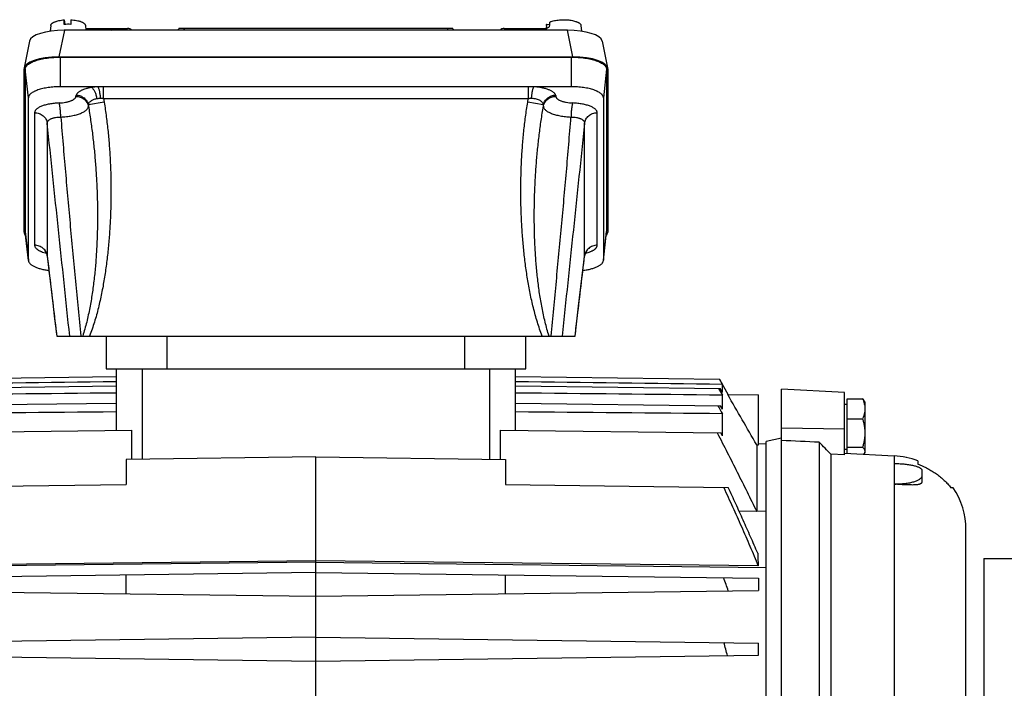
# Model space of a CAD drawing. Units: millimetres. Extents: x -1064 to 2129, y -560 to 1112.
# Drawn here: x 741 to 936, y 304 to 436 of the extents above; entities that cross this region are included whole.
import ezdxf

# ---------------------------------------------------------------- set-up
doc = ezdxf.new("R2010")
doc.units = ezdxf.units.MM
doc.header["$LTSCALE"] = 19.36
doc.layers.get('0').update_dxf_attribs({"linetype": 'CONTINUOUS'})

msp = doc.modelspace()

# ---------------------------------------------------------------- linework, layer by layer
at = {"color": 7, "linetype": 'CONTINUOUS'}
for p, q in [((746.96, 434.56), (746.86, 433.43)), ((749.61, 435.67), (749.71, 434.77)), ((749.61, 434.76), (749.61, 435.67)), ((750.91, 435.68), (750.91, 434.77)), ((753.81, 434.56), (753.9, 433.63)), ((844.96, 434.56), (844.87, 433.63)), ((844.97, 433.87), (845.06, 434.8)), ((845.06, 434.8), (845.55, 434.72)), ((845.55, 434.72), (845.51, 434.28)), ((845.59, 435.2), (845.55, 434.72)), ((851.81, 434.56), (851.92, 433.43)), ((849.13, 433.63), (749.64, 433.63)), ((753.87, 433.95), (762.15, 433.95)), ((772.14, 433.63), (772.29, 433.95)), ((826.48, 433.95), (772.29, 433.95)), ((826.48, 433.95), (826.63, 433.63)), ((836.62, 433.95), (844.9, 433.95)), ((742.76, 431.44), (741.7, 426.16)), ((856.01, 431.44), (857.07, 426.16)), ((748.58, 428.35), (850.19, 428.35)), ((748.91, 428.29), (849.87, 428.29)), ((741.69, 393.7), (741.69, 425.99)), ((741.91, 425.9), (741.91, 393.8)), ((856.87, 425.9), (856.87, 393.8)), ((857.09, 425.99), (857.09, 393.7)), ((849.87, 422.44), (748.91, 422.44)), ((742.54, 388.16), (742.54, 420.26)), ((856.24, 420.26), (856.24, 388.16)), ((742.54, 388.08), (741.91, 393.71)), ((856.23, 388.08), (856.86, 393.71)), ((746.24, 389.04), (746.25, 389)), ((746.25, 389), (746.25, 388.97)), ((852.52, 388.97), (852.52, 389)), ((852.52, 388.97), (852.52, 388.97)), ((850.65, 373.17), (851.34, 379.04)), ((748.13, 373.17), (850.65, 373.17)), ((757.89, 373.17), (757.89, 366.67)), ((840.89, 366.67), (840.89, 373.17)), ((757.89, 366.67), (840.89, 366.67)), ((759.89, 366.67), (759.89, 354.76)), ((838.89, 354.76), (838.89, 366.67)), ((719.6, 364.63), (759.89, 365.16)), ((838.89, 365.16), (879.18, 364.63)), ((879.17, 364.63), (879.76, 363.61)), ((880.92, 361.61), (879.18, 364.63)), ((719.46, 362.79), (759.89, 363.32)), ((838.89, 363.32), (879.31, 362.79)), ((879.02, 362.79), (879.76, 361.47)), ((879.76, 361.99), (879.31, 362.79)), ((879.76, 361.99), (879.76, 363.61)), ((891.44, 170.67), (891.44, 362.67)), ((903.94, 362.02), (891.44, 362.67)), ((879.76, 358.7), (879.76, 361.47)), ((880.82, 361.61), (886.89, 361.53)), ((886.89, 351.65), (886.89, 361.53)), ((903.94, 349.68), (903.94, 362.02)), ((904.44, 350), (904.44, 360.78)), ((904.44, 360.78), (907.49, 360.78)), ((907.94, 360.17), (907.82, 360.38)), ((719.39, 359.38), (759.89, 359.91)), ((838.89, 359.91), (879.39, 359.38)), ((879.76, 358.7), (879.39, 359.38)), ((904.44, 359.62), (903.94, 359.62)), ((907.94, 360.17), (907.94, 350.17)), ((879.76, 353.41), (879.76, 357.8)), ((904.44, 356.8), (907.49, 356.8)), ((719.32, 354.01), (762.91, 354.58)), ((762.91, 354.58), (762.91, 348.81)), ((835.86, 348.81), (835.86, 354.58)), ((835.86, 354.58), (879.45, 354.01)), ((879.76, 353.41), (879.45, 354.01)), ((891.44, 352.96), (888.44, 352.31)), ((886.56, 351.65), (886.56, 338.49)), ((886.56, 351.65), (886.89, 351.65)), ((888.44, 351.82), (886.89, 351.85)), ((888.44, 181.03), (888.44, 352.31)), ((898.94, 352.16), (898.94, 276.99)), ((904.44, 350.72), (903.94, 350.72)), ((904.44, 351.19), (907.49, 351.19)), ((799.39, 349.28), (761.89, 348.79)), ((761.89, 348.79), (761.89, 343.79)), ((799.39, 276.67), (799.39, 349.28)), ((799.39, 349.28), (836.89, 348.79)), ((836.89, 348.79), (836.89, 343.79)), ((901.21, 349.81), (901.21, 277.5)), ((903.94, 349.68), (901.21, 349.81)), ((903.94, 350.03), (913.72, 349.5)), ((907.94, 350.17), (907.82, 349.96)), ((913.72, 347.98), (913.72, 343.89)), ((913.72, 347.98), (914.16, 347.97)), ((918.44, 348.53), (918.44, 347.84)), ((919.22, 346.59), (919.22, 344.38)), ((717.84, 343.22), (761.89, 343.79)), ((836.89, 343.79), (880.94, 343.22)), ((913.72, 343.89), (914.16, 343.88)), ((925.43, 343.17), (924.97, 343.17)), ((886.56, 338.49), (883.09, 338.53)), ((927.94, 198.47), (927.94, 334.87)), ((931.44, 329.17), (931.44, 123.67)), ((931.44, 329.17), (1054.24, 329.17)), ((799.39, 328.48), (710.34, 327.4)), ((799.39, 328.74), (711.9, 327.73)), ((886.87, 327.73), (799.39, 328.74)), ((799.39, 328.48), (888.44, 327.4)), ((799.39, 326.42), (711.89, 325.28)), ((761.89, 322.21), (761.89, 325.93)), ((799.39, 326.42), (886.89, 325.28)), ((836.89, 322.21), (836.89, 325.93)), ((886.89, 325.28), (886.89, 322.87)), ((711.89, 322.87), (799.39, 321.72)), ((799.39, 321.72), (886.89, 322.87)), ((799.39, 313.62), (711.89, 312.48)), ((799.39, 313.62), (886.89, 312.48)), ((886.89, 310.07), (886.89, 312.48)), ((711.89, 310.07), (799.39, 308.92)), ((799.39, 308.92), (886.89, 310.07))]:
    msp.add_line(p, q, dxfattribs=at)
at = {"color": 9, "linetype": 'CONTINUOUS'}
for p, q in [((749.64, 433.63), (748.58, 428.35)), ((773.38, 433.95), (773.23, 433.63)), ((825.54, 433.63), (825.39, 433.95)), ((850.19, 428.35), (849.13, 433.63)), ((748.91, 422.44), (748.91, 428.29)), ((849.87, 428.29), (849.87, 422.44)), ((742.54, 420.26), (741.91, 425.9)), ((856.87, 425.9), (856.24, 420.26)), ((757.38, 420.13), (757.38, 422.44)), ((841.39, 422.44), (841.39, 420.13)), ((757.51, 419.38), (754.41, 418.86)), ((757.38, 420.13), (757.51, 419.38)), ((757.38, 420.13), (841.39, 420.13)), ((841.27, 419.38), (841.39, 420.13)), ((844.36, 418.86), (841.27, 419.38)), ((743.77, 417.32), (743.77, 391.11)), ((855.01, 391.11), (855.01, 417.32)), ((746.25, 415.21), (746.25, 389)), ((852.52, 389), (852.52, 415.21)), ((741.91, 393.8), (742.54, 388.16)), ((856.24, 388.16), (856.87, 393.8)), ((746.25, 389), (746.26, 388.97)), ((852.52, 388.97), (852.52, 389)), ((769.99, 366.67), (769.99, 373.17)), ((828.79, 373.17), (828.79, 366.67)), ((765.09, 348.83), (765.09, 366.67)), ((833.69, 366.67), (833.69, 348.83)), ((891.44, 355.02), (903.94, 354.85)), ((913.72, 349.5), (913.72, 347.98)), ((913.72, 343.89), (913.72, 274.36)), ((914.16, 343.88), (914.16, 343.87)), ((886.56, 338.6), (888.44, 338.57))]:
    msp.add_line(p, q, dxfattribs=at)
at = {"color": 7, "linetype": 'CONTINUOUS'}
for points in [[(745.78, 389.94), (745.78, 389.94), (745.78, 389.94), (745.78, 389.94), (745.78, 389.94), (745.78, 389.94), (745.78, 389.94), (745.79, 389.94), (745.79, 389.94), (745.79, 389.93), (745.79, 389.93), (745.8, 389.93), (745.8, 389.92), (745.81, 389.92), (745.81, 389.92), (745.82, 389.91), (745.83, 389.9), (745.83, 389.9), (745.84, 389.89), (745.85, 389.88), (745.86, 389.87), (745.87, 389.86), (745.87, 389.85), (745.88, 389.84), (745.89, 389.83), (745.9, 389.82), (745.92, 389.81), (745.93, 389.79), (745.94, 389.78), (745.95, 389.76), (745.96, 389.74), (745.98, 389.73), (745.99, 389.71), (746, 389.69), (746.02, 389.67), (746.03, 389.64), (746.04, 389.62), (746.06, 389.6), (746.07, 389.57), (746.08, 389.55), (746.1, 389.52), (746.11, 389.49), (746.12, 389.46), (746.13, 389.43), (746.15, 389.4), (746.16, 389.37), (746.17, 389.34), (746.18, 389.31), (746.19, 389.27), (746.2, 389.24), (746.21, 389.2), (746.22, 389.16), (746.23, 389.12), (746.24, 389.08), (746.24, 389.04)], [(852.52, 389), (852.53, 389.04), (852.54, 389.08), (852.54, 389.12), (852.55, 389.16), (852.56, 389.2), (852.57, 389.23), (852.58, 389.27), (852.59, 389.3), (852.6, 389.34), (852.62, 389.37), (852.63, 389.4), (852.64, 389.44), (852.65, 389.47), (852.67, 389.5), (852.68, 389.52), (852.69, 389.55), (852.71, 389.58), (852.72, 389.6), (852.73, 389.62), (852.75, 389.65), (852.76, 389.67), (852.77, 389.69), (852.79, 389.71), (852.8, 389.73), (852.81, 389.75), (852.82, 389.76), (852.84, 389.78), (852.85, 389.79), (852.86, 389.81), (852.87, 389.82), (852.88, 389.83), (852.89, 389.84), (852.9, 389.86), (852.91, 389.87), (852.92, 389.87), (852.93, 389.88), (852.94, 389.89), (852.94, 389.9), (852.95, 389.9), (852.96, 389.91), (852.96, 389.92), (852.97, 389.92), (852.97, 389.93), (852.98, 389.93), (852.98, 389.93), (852.98, 389.93), (852.99, 389.94), (852.99, 389.94), (852.99, 389.94), (852.99, 389.94), (852.99, 389.94), (852.99, 389.94)], [(746.25, 388.97), (747.43, 379.04), (747.66, 377.12), (747.9, 375.14), (748.13, 373.17)], [(851.34, 379.04), (852.19, 386.17), (852.38, 387.8), (852.52, 388.97)]]:
    msp.add_lwpolyline(points, dxfattribs=at)
for centre, radius, start, end in [((750.38, 424.82), 9.97, 90.7085, 94.4342), ((750.39, 424.56), 10.23, 87.0855, 90.7372), ((762.15, 432.75), 1.2, 46.9745, 90), ((836.62, 432.75), 1.2, 90, 133.0255), ((742.73, 393.8), 0.824, 180.0118, 186.3924), ((856.05, 393.8), 0.822, 353.5987, 359.9971), ((743.29, 388.16), 0.75, 180.0119, 186.3924), ((855.49, 388.16), 0.75, 353.6076, 359.9881), ((912.83, 333.22), 16.3, 69.8867, 86.8651), ((912.84, 333.32), 16.2, 78.2074, 86.8918), ((913.09, 328.31), 15.59, 86.0746, 87.6795), ((912.94, 334.87), 15, 360, 33.595), ((1193.02, 343.17), 306.54, 182.421, 182.8876), ((589.91, 222.82), 307.72, 18.9584, 19.4665), ((653.74, 249.93), 234.84, 14.8174, 15.4691)]:
    msp.add_arc(centre, radius, start, end, dxfattribs=at)
at = {"color": 9, "linetype": 'CONTINUOUS'}
for centre, radius, start, end in [((868.31, 415.99), 18.48, 177.2271, 178.547), ((746.43, 388.99), 0.181, 176.8847, 186.6905)]:
    msp.add_arc(centre, radius, start, end, dxfattribs=at)
at = {"color": 7, "linetype": 'CONTINUOUS'}
for centre, major_axis, start_param, end_param in [((749.85, 431.2), (7.11, -0.08), 1.604946, 3.077284), ((848.92, 431.2), (7.11, 0.08), 0.064308, 1.536646), ((748.79, 425.92), (7.11, -0.08), 1.604946, 3.145584), ((849.98, 425.92), (7.11, 0.08), 6.279194, 7.819832), ((748.79, 393.78), (7.11, 0.08), 3.137601, 3.430945), ((849.98, 393.78), (7.11, -0.08), -0.288557, 0.003992)]:
    msp.add_ellipse(centre, major_axis=major_axis, ratio=0.341823, start_param=start_param, end_param=end_param, dxfattribs=at)
for points, knots in [([(746.96, 434.56), (746.96, 434.6), (746.98, 434.66), (747.02, 434.76), (747.09, 434.85), (747.18, 434.94), (747.29, 435.03), (747.42, 435.12), (747.57, 435.2), (747.74, 435.27), (747.93, 435.34), (748.21, 435.43), (748.59, 435.53), (749.09, 435.62), (749.43, 435.65), (749.61, 435.67)], [0, 0, 0, 0, 0.032438, 0.06698, 0.104815, 0.146778, 0.193388, 0.244916, 0.301451, 0.362941, 0.429227, 0.500067, 0.654089, 0.821965, 1, 1, 1, 1]), ([(750.91, 435.68), (751.1, 435.67), (751.48, 435.64), (752.02, 435.56), (752.44, 435.47), (752.74, 435.38), (752.95, 435.31), (753.13, 435.23), (753.3, 435.14), (753.45, 435.06), (753.57, 434.96), (753.67, 434.87), (753.74, 434.77), (753.79, 434.67), (753.81, 434.6), (753.81, 434.56)], [0, 0, 0, 0, 0.176696, 0.344574, 0.499418, 0.570816, 0.637673, 0.699688, 0.756648, 0.808449, 0.855135, 0.896946, 0.934388, 0.968318, 1, 1, 1, 1]), ([(844.96, 434.56), (844.96, 434.58), (844.97, 434.62), (845, 434.71), (845.03, 434.76), (845.06, 434.8)], [0, 0, 0, 0, 0.23567, 0.478533, 1, 1, 1, 1]), ([(845.19, 434.08), (845.24, 434.12), (845.34, 434.19), (845.45, 434.25), (845.51, 434.28)], [0, 0, 0, 0, 0.473601, 1, 1, 1, 1]), ([(845.59, 435.2), (845.65, 435.23), (845.76, 435.28), (846.01, 435.37), (846.35, 435.47), (846.8, 435.57), (847.28, 435.64), (847.8, 435.69), (848.32, 435.7), (848.85, 435.69), (849.37, 435.65), (849.86, 435.59), (850.32, 435.5), (850.67, 435.4), (850.93, 435.31), (851.1, 435.24), (851.25, 435.17), (851.39, 435.09), (851.51, 435.01), (851.61, 434.93), (851.69, 434.84), (851.75, 434.75), (851.79, 434.66), (851.81, 434.59), (851.81, 434.56)], [0, 0, 0, 0, 0.026791, 0.055541, 0.118489, 0.18782, 0.26221, 0.340144, 0.419985, 0.500031, 0.578573, 0.653952, 0.724619, 0.789199, 0.818851, 0.846588, 0.872327, 0.896022, 0.917667, 0.937314, 0.955088, 0.97121, 0.986023, 1, 1, 1, 1]), ([(844.97, 433.87), (845, 433.91), (845.07, 433.99), (845.15, 434.05), (845.19, 434.08)], [0, 0, 0, 0, 0.470128, 1, 1, 1, 1]), ([(741.91, 425.9), (741.91, 425.94), (741.91, 426.02), (741.94, 426.14), (741.98, 426.25), (742.04, 426.37), (742.12, 426.49), (742.24, 426.64), (742.45, 426.83), (742.74, 427.04), (743.03, 427.2), (743.29, 427.33), (743.58, 427.46), (743.97, 427.6), (744.48, 427.76), (745.03, 427.9), (745.61, 428.02), (746.23, 428.12), (746.88, 428.2), (747.77, 428.27), (748.45, 428.29), (748.91, 428.29)], [0, 0, 0, 0, 0.015048, 0.030365, 0.046206, 0.062793, 0.080317, 0.098931, 0.139835, 0.186144, 0.238096, 0.266195, 0.295682, 0.358681, 0.426766, 0.499495, 0.576342, 0.656715, 0.73997, 0.82542, 1, 1, 1, 1]), ([(849.87, 428.29), (850.32, 428.29), (851, 428.27), (851.89, 428.2), (852.54, 428.12), (853.16, 428.02), (853.75, 427.9), (854.3, 427.76), (854.81, 427.6), (855.2, 427.46), (855.49, 427.33), (855.74, 427.2), (856.03, 427.04), (856.33, 426.83), (856.53, 426.64), (856.66, 426.49), (856.73, 426.37), (856.79, 426.25), (856.84, 426.14), (856.86, 426.02), (856.87, 425.94), (856.87, 425.9)], [0, 0, 0, 0, 0.17458, 0.26003, 0.343285, 0.423658, 0.500505, 0.573234, 0.641319, 0.704318, 0.733805, 0.761904, 0.813856, 0.860165, 0.901069, 0.919683, 0.937207, 0.953794, 0.969635, 0.984952, 1, 1, 1, 1]), ([(748.91, 422.44), (748.49, 422.44), (747.87, 422.42), (747.06, 422.35), (746.48, 422.28), (745.91, 422.19), (745.38, 422.08), (744.88, 421.95), (744.41, 421.81), (744.06, 421.68), (743.79, 421.56), (743.56, 421.45), (743.3, 421.3), (743.03, 421.11), (742.84, 420.94), (742.73, 420.79), (742.66, 420.69), (742.6, 420.58), (742.57, 420.48), (742.54, 420.37), (742.54, 420.3), (742.54, 420.26)], [0, 0, 0, 0, 0.17458, 0.26003, 0.343285, 0.423658, 0.500505, 0.573234, 0.641319, 0.704318, 0.733805, 0.761904, 0.813856, 0.860165, 0.901069, 0.919683, 0.937207, 0.953794, 0.969635, 0.984952, 1, 1, 1, 1]), ([(856.24, 420.26), (856.24, 420.3), (856.23, 420.37), (856.21, 420.48), (856.17, 420.58), (856.12, 420.69), (856.05, 420.79), (855.93, 420.94), (855.75, 421.11), (855.48, 421.3), (855.22, 421.45), (854.98, 421.56), (854.72, 421.68), (854.36, 421.81), (853.9, 421.95), (853.4, 422.08), (852.86, 422.19), (852.3, 422.28), (851.71, 422.35), (850.9, 422.42), (850.28, 422.44), (849.87, 422.44)], [0, 0, 0, 0, 0.015048, 0.030365, 0.046206, 0.062793, 0.080317, 0.098931, 0.139835, 0.186144, 0.238096, 0.266195, 0.295682, 0.358681, 0.426766, 0.499495, 0.576342, 0.656715, 0.73997, 0.82542, 1, 1, 1, 1]), ([(742.54, 388.08), (742.55, 388.02), (742.57, 387.91), (742.64, 387.76), (742.74, 387.6), (742.88, 387.45), (743.05, 387.3), (743.24, 387.16), (743.47, 387.02), (743.72, 386.89), (744, 386.77), (744.31, 386.65), (744.64, 386.54), (745.12, 386.4), (745.78, 386.25), (746.31, 386.17), (746.59, 386.13)], [0, 0, 0, 0, 0.034186, 0.07029, 0.109323, 0.152032, 0.198923, 0.250302, 0.306319, 0.367003, 0.43229, 0.50204, 0.576055, 0.654086, 0.820969, 1, 1, 1, 1]), ([(852.18, 386.13), (852.46, 386.17), (853, 386.25), (853.65, 386.4), (854.13, 386.54), (854.46, 386.65), (854.77, 386.77), (855.05, 386.89), (855.31, 387.02), (855.53, 387.16), (855.73, 387.3), (855.9, 387.45), (856.03, 387.6), (856.13, 387.76), (856.2, 387.91), (856.23, 388.02), (856.23, 388.08)], [0, 0, 0, 0, 0.179031, 0.345914, 0.423945, 0.49796, 0.56771, 0.632997, 0.693681, 0.749698, 0.801077, 0.847968, 0.890677, 0.92971, 0.965814, 1, 1, 1, 1]), ([(907.82, 360.38), (907.77, 360.46), (907.67, 360.6), (907.56, 360.72), (907.49, 360.78)], [0, 0, 0, 0, 0.47609, 1, 1, 1, 1]), ([(907.49, 360.78), (907.56, 360.62), (907.68, 360.3), (907.82, 359.8), (907.92, 359.3), (907.94, 358.96), (907.94, 358.79)], [0, 0, 0, 0, 0.254539, 0.505618, 0.753702, 1, 1, 1, 1]), ([(907.94, 358.79), (907.94, 358.62), (907.92, 358.28), (907.82, 357.78), (907.68, 357.28), (907.56, 356.96), (907.49, 356.8)], [0, 0, 0, 0, 0.246302, 0.494391, 0.745465, 1, 1, 1, 1]), ([(907.49, 356.8), (907.56, 356.57), (907.68, 356.11), (907.83, 355.41), (907.92, 354.71), (907.94, 354.23), (907.94, 353.99)], [0, 0, 0, 0, 0.250272, 0.500337, 0.750222, 1, 1, 1, 1]), ([(759.89, 354.76), (759.89, 354.75), (759.89, 354.67), (759.9, 354.6), (759.91, 354.54)], [0, 0, 0, 0, 0.24819, 1, 1, 1, 1]), ([(838.87, 354.54), (838.87, 354.56), (838.88, 354.63), (838.89, 354.71), (838.89, 354.76)], [0, 0, 0, 0, 0.252507, 1, 1, 1, 1]), ([(878.76, 354.02), (879.42, 352.73), (880.74, 350.15), (882.7, 346.27), (884.32, 343.03), (885.6, 340.44), (886.24, 339.14), (886.56, 338.49)], [0, 0, 0, 0, 0.25, 0.5, 0.75, 0.875, 1, 1, 1, 1]), ([(907.94, 353.99), (907.94, 353.76), (907.92, 353.28), (907.83, 352.57), (907.68, 351.88), (907.56, 351.42), (907.49, 351.19)], [0, 0, 0, 0, 0.249778, 0.499664, 0.749729, 1, 1, 1, 1]), ([(901.21, 349.81), (900.83, 350.2), (900.07, 350.98), (899.32, 351.77), (898.94, 352.16)], [0, 0, 0, 0, 0.499994, 1, 1, 1, 1]), ([(907.49, 351.19), (907.56, 351.13), (907.65, 351.03), (907.75, 350.89), (907.84, 350.76), (907.9, 350.62), (907.93, 350.48), (907.94, 350.41), (907.94, 350.38)], [0, 0, 0, 0, 0.285819, 0.419024, 0.545623, 0.780465, 0.891324, 1, 1, 1, 1]), ([(907.82, 349.96), (907.81, 349.95), (907.78, 349.9), (907.75, 349.86), (907.72, 349.83)], [0, 0, 0, 0, 0.243524, 1, 1, 1, 1]), ([(907.94, 350.38), (907.94, 350.34), (907.93, 350.27), (907.9, 350.13), (907.85, 350.03), (907.82, 349.96)], [0, 0, 0, 0, 0.239092, 0.48304, 1, 1, 1, 1]), ([(914.16, 347.97), (914.49, 347.96), (914.98, 347.93), (915.63, 347.88), (916.1, 347.83), (916.55, 347.77), (916.97, 347.7), (917.37, 347.62), (917.74, 347.54), (918.07, 347.44), (918.36, 347.34), (918.62, 347.23), (918.8, 347.13), (918.93, 347.05), (919, 346.99), (919.07, 346.92), (919.13, 346.86), (919.17, 346.79), (919.2, 346.72), (919.22, 346.66), (919.22, 346.61), (919.22, 346.59)], [0, 0, 0, 0, 0.182102, 0.270886, 0.357102, 0.439999, 0.518872, 0.593071, 0.662017, 0.725213, 0.782267, 0.832916, 0.877076, 0.896776, 0.914951, 0.931687, 0.94711, 0.961395, 0.974772, 0.987528, 1, 1, 1, 1]), ([(918.44, 347.84), (918.77, 347.72), (919.41, 347.46), (920.35, 347.01), (921.24, 346.49), (922.1, 345.93), (922.9, 345.31), (923.65, 344.64), (924.34, 343.93), (924.77, 343.43), (924.97, 343.17)], [0, 0, 0, 0, 0.128983, 0.256949, 0.383805, 0.509484, 0.633952, 0.757185, 0.879186, 1, 1, 1, 1]), ([(919.22, 345.54), (919.22, 345.51), (919.22, 345.46), (919.19, 345.35), (919.14, 345.24), (919.07, 345.14), (918.98, 345.03), (918.83, 344.9), (918.62, 344.76), (918.37, 344.61), (918.07, 344.48), (917.74, 344.36), (917.37, 344.25), (916.98, 344.15), (916.55, 344.06), (915.94, 343.97), (915.14, 343.89), (914.49, 343.88), (914.16, 343.88)], [0, 0, 0, 0, 0.014048, 0.028463, 0.059358, 0.076316, 0.094464, 0.134705, 0.180631, 0.232407, 0.289963, 0.353068, 0.42137, 0.494424, 0.571713, 0.652661, 0.822969, 1, 1, 1, 1]), ([(880.04, 343.23), (880.34, 342.59), (880.92, 341.3), (882.09, 338.73), (883.24, 336.16), (884.38, 333.57), (885.22, 331.63), (886.05, 329.68), (886.6, 328.38), (886.87, 327.73)], [0, 0, 0, 0, 0.125, 0.25, 0.499999, 0.625, 0.75, 0.875, 1, 1, 1, 1]), ([(886.76, 330.23), (886.52, 330.77), (886.05, 331.86), (885.1, 334.03), (883.9, 336.74), (882.43, 339.98), (881.44, 342.14), (880.94, 343.22)], [0, 0, 0, 0, 0.125, 0.25, 0.5, 0.75, 1, 1, 1, 1]), ([(919.22, 344.38), (919.22, 344.35), (919.22, 344.3), (919.2, 344.23), (919.17, 344.16), (919.11, 344.07), (919.02, 344), (918.92, 343.94), (918.83, 343.9), (918.73, 343.86), (918.57, 343.82), (918.35, 343.78), (918.06, 343.74), (917.73, 343.72), (917.37, 343.72), (916.97, 343.72), (916.55, 343.73), (916.1, 343.75), (915.64, 343.77), (914.99, 343.81), (914.49, 343.84), (914.16, 343.87)], [0, 0, 0, 0, 0.014442, 0.028367, 0.042175, 0.056277, 0.086788, 0.103859, 0.122381, 0.142474, 0.164217, 0.212783, 0.268147, 0.330094, 0.398248, 0.472136, 0.551204, 0.634828, 0.722314, 0.8129, 1, 1, 1, 1])]:
    msp.add_open_spline(points, degree=3, knots=knots, dxfattribs=at)
at = {"color": 9, "linetype": 'CONTINUOUS'}
for points, knots in [([(758.14, 433.95), (758.21, 433.95), (758.35, 433.94), (758.54, 433.87), (758.72, 433.77), (758.83, 433.68), (758.88, 433.63)], [0, 0, 0, 0, 0.245495, 0.492976, 0.74411, 1, 1, 1, 1]), ([(839.9, 433.63), (839.94, 433.68), (840.05, 433.77), (840.23, 433.87), (840.43, 433.94), (840.56, 433.95), (840.63, 433.95)], [0, 0, 0, 0, 0.25589, 0.507024, 0.754505, 1, 1, 1, 1]), ([(751.94, 420.55), (751.94, 420.59), (751.95, 420.68), (751.98, 420.77), (751.99, 420.81)], [0, 0, 0, 0, 0.492159, 1, 1, 1, 1]), ([(755.05, 422.3), (754.85, 422.26), (754.55, 422.21), (754.17, 422.11), (753.82, 422.02), (753.49, 421.91), (753.18, 421.79), (752.98, 421.69), (752.79, 421.59), (752.62, 421.49), (752.47, 421.38), (752.33, 421.27), (752.22, 421.16), (752.1, 421.01), (752.03, 420.89), (751.99, 420.81)], [0, 0, 0, 0, 0.174459, 0.257293, 0.336826, 0.485093, 0.553582, 0.61813, 0.678659, 0.735218, 0.787893, 0.836797, 0.882107, 0.92415, 1, 1, 1, 1]), ([(751.99, 420.81), (752.13, 420.8), (752.41, 420.77), (752.82, 420.65), (753.2, 420.47), (753.55, 420.23), (753.85, 419.95), (754.11, 419.62), (754.3, 419.25), (754.38, 418.99), (754.41, 418.86)], [0, 0, 0, 0, 0.126239, 0.252969, 0.37973, 0.506053, 0.631508, 0.755763, 0.878606, 1, 1, 1, 1]), ([(756.27, 422.44), (756.06, 422.43), (755.65, 422.39), (755.25, 422.33), (755.05, 422.3)], [0, 0, 0, 0, 0.509096, 1, 1, 1, 1]), ([(755.05, 422.3), (755.1, 422.26), (755.22, 422.15), (755.38, 421.96), (755.52, 421.73), (755.66, 421.46), (755.79, 421.16), (755.9, 420.83), (755.99, 420.48), (756.04, 420.24), (756.06, 420.12)], [0, 0, 0, 0, 0.086961, 0.187059, 0.299846, 0.424284, 0.558906, 0.701456, 0.849366, 1, 1, 1, 1]), ([(756.27, 422.44), (756.29, 422.42), (756.31, 422.37), (756.35, 422.29), (756.39, 422.19), (756.44, 422.04), (756.5, 421.83), (756.57, 421.55), (756.62, 421.24), (756.68, 420.9), (756.72, 420.54), (756.74, 420.29), (756.75, 420.17)], [0, 0, 0, 0, 0.033916, 0.072722, 0.116285, 0.164423, 0.273554, 0.398274, 0.536405, 0.684921, 0.840551, 1, 1, 1, 1]), ([(842.02, 420.17), (842.03, 420.29), (842.06, 420.54), (842.1, 420.9), (842.15, 421.24), (842.21, 421.55), (842.27, 421.83), (842.33, 422.04), (842.39, 422.19), (842.42, 422.29), (842.46, 422.37), (842.49, 422.42), (842.5, 422.44)], [0, 0, 0, 0, 0.159449, 0.315079, 0.463595, 0.601726, 0.726446, 0.835577, 0.883715, 0.927278, 0.966084, 1, 1, 1, 1]), ([(846.78, 420.81), (846.76, 420.86), (846.71, 420.96), (846.61, 421.1), (846.48, 421.24), (846.32, 421.38), (846.13, 421.51), (845.91, 421.63), (845.67, 421.75), (845.4, 421.87), (845.1, 421.97), (844.78, 422.07), (844.44, 422.16), (843.96, 422.26), (843.31, 422.37), (842.78, 422.42), (842.5, 422.44)], [0, 0, 0, 0, 0.03385, 0.070506, 0.110623, 0.154665, 0.202956, 0.255667, 0.312878, 0.374546, 0.440565, 0.510728, 0.584777, 0.662376, 0.826637, 1, 1, 1, 1]), ([(844.36, 418.86), (844.39, 418.99), (844.48, 419.25), (844.67, 419.62), (844.92, 419.95), (845.22, 420.23), (845.57, 420.47), (845.96, 420.65), (846.36, 420.77), (846.64, 420.8), (846.78, 420.81)], [0, 0, 0, 0, 0.121394, 0.244237, 0.368492, 0.493947, 0.62027, 0.747031, 0.873761, 1, 1, 1, 1]), ([(846.78, 420.81), (846.8, 420.77), (846.82, 420.68), (846.83, 420.59), (846.84, 420.55)], [0, 0, 0, 0, 0.507841, 1, 1, 1, 1]), ([(748.59, 419.24), (748.27, 419.22), (747.78, 419.18), (747.15, 419.1), (746.69, 419.02), (746.26, 418.93), (745.86, 418.83), (745.48, 418.72), (745.14, 418.59), (744.83, 418.46), (744.55, 418.31), (744.32, 418.16), (744.12, 418), (743.96, 417.84), (743.85, 417.67), (743.79, 417.52), (743.77, 417.4), (743.77, 417.34), (743.77, 417.32)], [0, 0, 0, 0, 0.17897, 0.265336, 0.348811, 0.428828, 0.504857, 0.57644, 0.64321, 0.704843, 0.76114, 0.812048, 0.857723, 0.898485, 0.935001, 0.96833, 0.984276, 1, 1, 1, 1]), ([(748.59, 419.24), (748.82, 419.25), (749.26, 419.28), (749.79, 419.36), (750.19, 419.44), (750.47, 419.51), (750.73, 419.59), (750.97, 419.68), (751.19, 419.77), (751.38, 419.87), (751.54, 419.97), (751.68, 420.08), (751.79, 420.19), (751.87, 420.31), (751.92, 420.42), (751.94, 420.51), (751.94, 420.55)], [0, 0, 0, 0, 0.177835, 0.346766, 0.426495, 0.502378, 0.573964, 0.640865, 0.702769, 0.759459, 0.810842, 0.856985, 0.89818, 0.935018, 0.968484, 1, 1, 1, 1]), ([(748.94, 416.46), (748.94, 416.61), (748.93, 416.9), (748.9, 417.33), (748.87, 417.74), (748.83, 418.13), (748.78, 418.49), (748.73, 418.75), (748.69, 418.93), (748.66, 419.05), (748.63, 419.15), (748.61, 419.21), (748.59, 419.24)], [0, 0, 0, 0, 0.15468, 0.30944, 0.459663, 0.600914, 0.728955, 0.840126, 0.888337, 0.931209, 0.968499, 1, 1, 1, 1]), ([(751.94, 420.55), (752.08, 420.55), (752.37, 420.52), (752.8, 420.41), (753.19, 420.24), (753.55, 420), (753.86, 419.71), (754.11, 419.37), (754.3, 419), (754.38, 418.73), (754.4, 418.6)], [0, 0, 0, 0, 0.128193, 0.255999, 0.383017, 0.508931, 0.633542, 0.756817, 0.878873, 1, 1, 1, 1]), ([(754.41, 418.86), (754.41, 418.84), (754.4, 418.75), (754.4, 418.66), (754.4, 418.6)], [0, 0, 0, 0, 0.247896, 1, 1, 1, 1]), ([(754.41, 418.86), (754.42, 418.93), (754.46, 419.08), (754.56, 419.28), (754.7, 419.47), (754.86, 419.62), (755, 419.72), (755.16, 419.83), (755.4, 419.94), (755.66, 420.03), (755.88, 420.08), (756, 420.11), (756.06, 420.12)], [0, 0, 0, 0, 0.098231, 0.199583, 0.306806, 0.422562, 0.484369, 0.54904, 0.687399, 0.837991, 0.917675, 1, 1, 1, 1]), ([(757.51, 419.38), (757.67, 418.41), (757.95, 416.49), (758.29, 413.59), (758.55, 410.68), (758.73, 407.76), (758.84, 404.84), (758.88, 401.92), (758.84, 399), (758.74, 396.09), (758.56, 393.17), (758.31, 390.26), (757.97, 387.36), (757.55, 384.47), (757.12, 382.07), (756.71, 380.17), (756.38, 378.75), (756.01, 377.33), (755.6, 375.93), (755.15, 374.54), (754.82, 373.63), (754.64, 373.17)], [0, 0, 0, 0, 0.062499, 0.124999, 0.187498, 0.249999, 0.312499, 0.375, 0.4375, 0.500001, 0.562502, 0.625002, 0.687502, 0.750001, 0.8125, 0.84375, 0.875001, 0.906251, 0.937501, 0.968751, 1, 1, 1, 1]), ([(756.06, 420.12), (756.11, 420.12), (756.25, 420.14), (756.44, 420.16), (756.62, 420.17), (756.71, 420.17), (756.75, 420.17)], [0, 0, 0, 0, 0.24273, 0.616665, 0.807345, 1, 1, 1, 1]), ([(756.75, 420.17), (756.8, 420.17), (756.93, 420.17), (757.15, 420.16), (757.3, 420.14), (757.38, 420.13)], [0, 0, 0, 0, 0.247988, 0.623043, 1, 1, 1, 1]), ([(844.13, 373.17), (843.96, 373.63), (843.62, 374.54), (843.17, 375.93), (842.77, 377.33), (842.4, 378.75), (842.06, 380.17), (841.66, 382.07), (841.22, 384.47), (840.8, 387.36), (840.47, 390.26), (840.21, 393.17), (840.04, 396.09), (839.93, 399), (839.9, 401.92), (839.94, 404.84), (840.04, 407.76), (840.23, 410.68), (840.48, 413.59), (840.82, 416.49), (841.11, 418.41), (841.27, 419.38)], [0, 0, 0, 0, 0.031249, 0.062499, 0.093749, 0.124999, 0.156249, 0.1875, 0.249998, 0.312498, 0.374997, 0.437498, 0.499998, 0.562499, 0.625, 0.6875, 0.750001, 0.812501, 0.875001, 0.937501, 1, 1, 1, 1]), ([(841.39, 420.13), (841.44, 420.14), (841.58, 420.15), (841.79, 420.17), (841.95, 420.17), (842.02, 420.17)], [0, 0, 0, 0, 0.251433, 0.62734, 1, 1, 1, 1]), ([(842.02, 420.17), (842.18, 420.17), (842.49, 420.15), (842.94, 420.08), (843.33, 419.96), (843.67, 419.8), (843.95, 419.6), (844.13, 419.41), (844.23, 419.24), (844.29, 419.12), (844.34, 418.99), (844.35, 418.91), (844.36, 418.86)], [0, 0, 0, 0, 0.164424, 0.319774, 0.462835, 0.592009, 0.70764, 0.811826, 0.860717, 0.90805, 0.954316, 1, 1, 1, 1]), ([(844.37, 418.6), (844.37, 418.62), (844.38, 418.71), (844.37, 418.8), (844.36, 418.86)], [0, 0, 0, 0, 0.253067, 1, 1, 1, 1]), ([(844.37, 418.6), (844.4, 418.73), (844.47, 419), (844.66, 419.37), (844.91, 419.71), (845.22, 420), (845.58, 420.24), (845.98, 420.41), (846.4, 420.52), (846.69, 420.55), (846.84, 420.55)], [0, 0, 0, 0, 0.121127, 0.243183, 0.366458, 0.491069, 0.616983, 0.744001, 0.871807, 1, 1, 1, 1]), ([(846.84, 420.55), (846.84, 420.51), (846.85, 420.42), (846.9, 420.31), (846.98, 420.19), (847.09, 420.08), (847.23, 419.97), (847.4, 419.87), (847.59, 419.77), (847.81, 419.68), (848.04, 419.59), (848.3, 419.51), (848.58, 419.44), (848.98, 419.36), (849.52, 419.28), (849.96, 419.25), (850.18, 419.24)], [0, 0, 0, 0, 0.031516, 0.064982, 0.10182, 0.143015, 0.189158, 0.240541, 0.297231, 0.359135, 0.426036, 0.497622, 0.573505, 0.653234, 0.822165, 1, 1, 1, 1]), ([(850.18, 419.24), (850.17, 419.21), (850.15, 419.16), (850.12, 419.08), (850.1, 418.98), (850.06, 418.83), (850.02, 418.61), (849.97, 418.31), (849.93, 417.99), (849.88, 417.51), (849.86, 417.14), (849.85, 416.89)], [0, 0, 0, 0, 0.032212, 0.069699, 0.1123, 0.15983, 0.268789, 0.394214, 0.533315, 0.682976, 1, 1, 1, 1]), ([(855.01, 417.32), (855.01, 417.34), (855, 417.4), (854.99, 417.49), (854.96, 417.58), (854.91, 417.69), (854.81, 417.84), (854.66, 418), (854.46, 418.16), (854.22, 418.31), (853.95, 418.46), (853.64, 418.59), (853.29, 418.72), (852.92, 418.83), (852.51, 418.93), (851.93, 419.06), (851.15, 419.17), (850.51, 419.22), (850.18, 419.24)], [0, 0, 0, 0, 0.015722, 0.031666, 0.048045, 0.065055, 0.101574, 0.14233, 0.187985, 0.23891, 0.295217, 0.356837, 0.42359, 0.495184, 0.571224, 0.651227, 0.821034, 1, 1, 1, 1]), ([(743.77, 417.32), (743.92, 417.32), (744.22, 417.29), (744.67, 417.17), (745.08, 416.98), (745.45, 416.72), (745.76, 416.41), (746.01, 416.04), (746.18, 415.64), (746.24, 415.36), (746.25, 415.21)], [0, 0, 0, 0, 0.128509, 0.256519, 0.383604, 0.509455, 0.633901, 0.756974, 0.878877, 1, 1, 1, 1]), ([(748.94, 416.46), (749.31, 416.48), (749.85, 416.52), (750.56, 416.62), (751.07, 416.7), (751.55, 416.8), (752.01, 416.91), (752.43, 417.04), (752.82, 417.18), (753.17, 417.33), (753.48, 417.49), (753.75, 417.66), (753.98, 417.83), (754.16, 418.01), (754.29, 418.2), (754.36, 418.37), (754.39, 418.5), (754.4, 418.56), (754.4, 418.6)], [0, 0, 0, 0, 0.177819, 0.263692, 0.346761, 0.426484, 0.50236, 0.573939, 0.640834, 0.702733, 0.759418, 0.810795, 0.856935, 0.898126, 0.934961, 0.968424, 0.98435, 1, 1, 1, 1]), ([(754.4, 418.6), (754.56, 417.66), (754.86, 415.78), (755.23, 412.95), (755.55, 410.11), (755.8, 407.26), (756, 404.41), (756.13, 401.55), (756.2, 398.69), (756.21, 395.83), (756.15, 392.96), (756.02, 390.1), (755.82, 387.24), (755.54, 384.39), (755.23, 382.03), (754.93, 380.14), (754.68, 378.73), (754.39, 377.33), (754.07, 375.93), (753.7, 374.54), (753.42, 373.63), (753.28, 373.17)], [0, 0, 0, 0, 0.062292, 0.124642, 0.187039, 0.249473, 0.311937, 0.374426, 0.436933, 0.499457, 0.561996, 0.624545, 0.687104, 0.74967, 0.812243, 0.843533, 0.874824, 0.906117, 0.93741, 0.968705, 1, 1, 1, 1]), ([(845.5, 373.17), (845.35, 373.63), (845.07, 374.54), (844.71, 375.93), (844.39, 377.33), (844.1, 378.73), (843.84, 380.14), (843.54, 382.03), (843.23, 384.39), (842.95, 387.24), (842.75, 390.1), (842.62, 392.96), (842.57, 395.83), (842.58, 398.69), (842.65, 401.55), (842.78, 404.41), (842.97, 407.26), (843.23, 410.11), (843.54, 412.95), (843.92, 415.78), (844.21, 417.66), (844.37, 418.6)], [0, 0, 0, 0, 0.031295, 0.06259, 0.093883, 0.125176, 0.156467, 0.187757, 0.25033, 0.312896, 0.375455, 0.438004, 0.500543, 0.563067, 0.625574, 0.688063, 0.750527, 0.812961, 0.875358, 0.937708, 1, 1, 1, 1]), ([(844.37, 418.6), (844.37, 418.56), (844.38, 418.5), (844.41, 418.37), (844.48, 418.2), (844.61, 418.01), (844.79, 417.83), (845.02, 417.66), (845.29, 417.49), (845.6, 417.33), (845.96, 417.18), (846.34, 417.04), (846.77, 416.91), (847.22, 416.8), (847.71, 416.7), (848.21, 416.62), (848.92, 416.52), (849.46, 416.48), (849.83, 416.46)], [0, 0, 0, 0, 0.01565, 0.031576, 0.065039, 0.101874, 0.143065, 0.189205, 0.240582, 0.297267, 0.359166, 0.426061, 0.49764, 0.573516, 0.653239, 0.736308, 0.822181, 1, 1, 1, 1]), ([(852.52, 415.21), (852.54, 415.36), (852.6, 415.64), (852.77, 416.04), (853.01, 416.41), (853.33, 416.72), (853.7, 416.98), (854.11, 417.17), (854.55, 417.29), (854.86, 417.32), (855.01, 417.32)], [0, 0, 0, 0, 0.121123, 0.243026, 0.366099, 0.490545, 0.616396, 0.743481, 0.871491, 1, 1, 1, 1]), ([(746.25, 415.21), (746.25, 415.26), (746.26, 415.34), (746.29, 415.47), (746.35, 415.59), (746.43, 415.71), (746.54, 415.82), (746.67, 415.93), (746.82, 416.03), (746.99, 416.12), (747.18, 416.2), (747.4, 416.27), (747.62, 416.33), (747.96, 416.4), (748.4, 416.46), (748.76, 416.47), (748.94, 416.46)], [0, 0, 0, 0, 0.03972, 0.079886, 0.121589, 0.165856, 0.213478, 0.264952, 0.320714, 0.381007, 0.445765, 0.514852, 0.588031, 0.664944, 0.828048, 1, 1, 1, 1]), ([(750.71, 373.17), (749.96, 380.18), (748.48, 394.19), (746.99, 408.2), (746.25, 415.21)], [0, 0, 0, 0, 0.499702, 1, 1, 1, 1]), ([(748.94, 416.46), (749.23, 412.85), (749.84, 405.63), (750.82, 394.8), (751.83, 383.99), (752.53, 376.78), (752.89, 373.17)], [0, 0, 0, 0, 0.250129, 0.500169, 0.750122, 1, 1, 1, 1]), ([(845.89, 373.17), (846.24, 376.78), (846.94, 383.99), (847.96, 394.8), (848.94, 405.63), (849.54, 412.85), (849.83, 416.46)], [0, 0, 0, 0, 0.249878, 0.499831, 0.749871, 1, 1, 1, 1]), ([(852.52, 415.21), (851.78, 408.2), (850.3, 394.19), (848.81, 380.18), (848.07, 373.17)], [0, 0, 0, 0, 0.500298, 1, 1, 1, 1]), ([(849.83, 416.46), (850.02, 416.47), (850.38, 416.46), (850.82, 416.4), (851.15, 416.33), (851.38, 416.27), (851.59, 416.2), (851.78, 416.12), (851.96, 416.03), (852.11, 415.93), (852.24, 415.82), (852.34, 415.71), (852.43, 415.59), (852.48, 415.47), (852.52, 415.34), (852.52, 415.26), (852.52, 415.21)], [0, 0, 0, 0, 0.171954, 0.335051, 0.41194, 0.485148, 0.554245, 0.618987, 0.679248, 0.735049, 0.786557, 0.834139, 0.878383, 0.920094, 0.960273, 1, 1, 1, 1]), ([(743.77, 391.11), (743.77, 391.07), (743.77, 390.99), (743.8, 390.88), (743.85, 390.76), (743.95, 390.61), (744.08, 390.46), (744.24, 390.32), (744.38, 390.22), (744.54, 390.12), (744.71, 390.02), (744.91, 389.93), (745.19, 389.81), (745.59, 389.67), (745.92, 389.57), (746.09, 389.53)], [0, 0, 0, 0, 0.038614, 0.078176, 0.119571, 0.163544, 0.261377, 0.31616, 0.375143, 0.438463, 0.506157, 0.578206, 0.654535, 0.819567, 1, 1, 1, 1]), ([(746.25, 389), (746.24, 389.15), (746.18, 389.43), (746.01, 389.83), (745.76, 390.2), (745.45, 390.51), (745.08, 390.77), (744.67, 390.96), (744.22, 391.08), (743.92, 391.11), (743.77, 391.11)], [0, 0, 0, 0, 0.121123, 0.243026, 0.366099, 0.490545, 0.616396, 0.743481, 0.871491, 1, 1, 1, 1]), ([(855.01, 391.11), (854.86, 391.11), (854.55, 391.08), (854.11, 390.96), (853.7, 390.77), (853.33, 390.51), (853.01, 390.2), (852.77, 389.83), (852.6, 389.43), (852.54, 389.15), (852.52, 389)], [0, 0, 0, 0, 0.128509, 0.256519, 0.383604, 0.509455, 0.633901, 0.756974, 0.878877, 1, 1, 1, 1]), ([(852.68, 389.53), (852.86, 389.57), (853.19, 389.67), (853.58, 389.81), (853.87, 389.93), (854.06, 390.02), (854.24, 390.12), (854.4, 390.22), (854.54, 390.32), (854.66, 390.43), (854.77, 390.54), (854.85, 390.65), (854.92, 390.76), (854.97, 390.88), (855, 390.99), (855.01, 391.07), (855.01, 391.11)], [0, 0, 0, 0, 0.180366, 0.345412, 0.42175, 0.493791, 0.561455, 0.624738, 0.68372, 0.738525, 0.789338, 0.836493, 0.880452, 0.921829, 0.961389, 1, 1, 1, 1]), ([(746.26, 388.97), (746.41, 387.66), (747.04, 382.39), (747.66, 377.13), (748.13, 373.17)], [0, 0, 0, 0, 0.249559, 1, 1, 1, 1]), ([(850.64, 373.17), (850.8, 374.49), (851.42, 379.76), (852.05, 385.02), (852.52, 388.97)], [0, 0, 0, 0, 0.250385, 1, 1, 1, 1]), ([(852.52, 389), (852.52, 389), (852.52, 388.99), (852.52, 388.98), (852.52, 388.97)], [0, 0, 0, 0, 0.248626, 1, 1, 1, 1])]:
    msp.add_open_spline(points, degree=3, knots=knots, dxfattribs=at)
at = {"color": 7, "linetype": 'CONTINUOUS'}
for points in [[(759.89, 364.14), (746.26, 363.96), (732.64, 363.79), (719.01, 363.61)], [(879.76, 363.61), (866.14, 363.79), (852.51, 363.96), (838.89, 364.14)], [(759.89, 361.9), (746.26, 361.76), (732.64, 361.62), (719.01, 361.47)], [(879.76, 361.47), (866.14, 361.62), (852.51, 361.76), (838.89, 361.9)], [(886.56, 351.65), (884.64, 354.97), (882.73, 358.29), (880.82, 361.61)], [(878.9, 359.39), (879.18, 358.86), (879.47, 358.33), (879.76, 357.8)], [(759.89, 358.17), (746.26, 358.05), (732.64, 357.92), (719.01, 357.8)], [(879.76, 357.8), (866.14, 357.92), (852.51, 358.05), (838.89, 358.17)], [(898.94, 352.16), (896.44, 352.28), (893.94, 352.4), (891.44, 352.52)]]:
    msp.add_open_spline(points, degree=3, dxfattribs=at)

doc.saveas('drawing.dxf')
